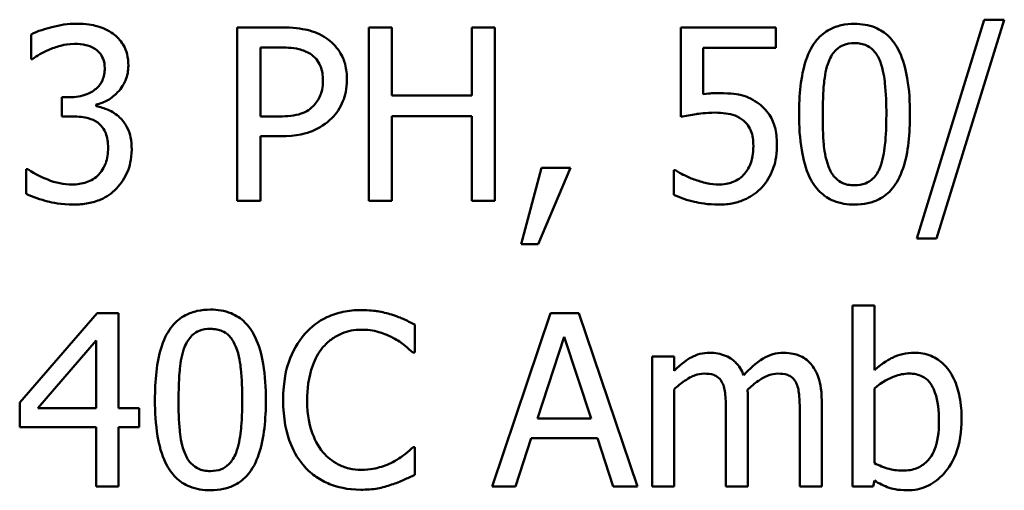
# Model space of a CAD drawing. Units: inches. Extents: x 1.7 to 75.3, y 0.9 to 58.6.
# Drawn here: x 54.4 to 56.2, y 13.3 to 14.1 of the extents above; entities that cross this region are included whole.
import ezdxf

# ---------------------------------------------------------------- set-up
doc = ezdxf.new("R2010")
doc.units = ezdxf.units.IN
doc.header["$LTSCALE"] = 3.5
doc.header["$MEASUREMENT"] = 0
doc.layers.add('Visible (ANSI)', color=7, linetype='Continuous', lineweight=50)

msp = doc.modelspace()

# ---------------------------------------------------------------- linework, layer by layer
at = {"layer": 'Visible (ANSI)'}
for p, q in [((56.1376, 14.1078), (56.0148, 13.7103)), ((56.0506, 13.7103), (56.1739, 14.1078)), ((56.1739, 14.1078), (56.1376, 14.1078)), ((54.8603, 14.0937), (54.7811, 14.0937)), ((54.7811, 14.0937), (54.7811, 13.7787)), ((55.0619, 14.0937), (55.0201, 14.0937)), ((55.0201, 14.0937), (55.0201, 13.7787)), ((55.0619, 13.9702), (55.0619, 14.0937)), ((55.2488, 14.0937), (55.2069, 14.0937)), ((55.2069, 14.0937), (55.2069, 13.9702)), ((55.2488, 13.7787), (55.2488, 14.0937)), ((55.7593, 14.0937), (55.5865, 14.0937)), ((55.5865, 14.0937), (55.5865, 13.9314)), ((55.7593, 14.0567), (55.7593, 14.0937)), ((54.4067, 14.081), (54.4067, 14.0363)), ((54.823, 13.9319), (54.823, 14.0575)), ((54.823, 14.0575), (54.8577, 14.0575)), ((55.6271, 13.9727), (55.6271, 14.0567)), ((55.6271, 14.0567), (55.7593, 14.0567)), ((54.4067, 14.0363), (54.4092, 14.0363)), ((54.4764, 13.9671), (54.4623, 13.9671)), ((54.4623, 13.9671), (54.4623, 13.9321)), ((55.2069, 13.9702), (55.0619, 13.9702)), ((54.5251, 13.9508), (54.5251, 13.9538)), ((54.4623, 13.9321), (54.4802, 13.9321)), ((54.8516, 13.9319), (54.823, 13.9319)), ((55.0619, 13.7787), (55.0619, 13.9329)), ((55.0619, 13.9329), (55.2069, 13.9329)), ((55.2069, 13.9329), (55.2069, 13.7787)), ((54.823, 13.7787), (54.823, 13.8961)), ((54.823, 13.8961), (54.8585, 13.8961)), ((55.3335, 13.839), (55.2963, 13.7004)), ((55.3272, 13.7004), (55.3864, 13.839)), ((55.3864, 13.839), (55.3335, 13.839)), ((54.398, 13.8362), (54.398, 13.7915)), ((54.401, 13.8362), (54.398, 13.8362)), ((55.5766, 13.8346), (55.5735, 13.8346)), ((55.5735, 13.8346), (55.5735, 13.79)), ((54.7811, 13.7787), (54.823, 13.7787)), ((55.0201, 13.7787), (55.0619, 13.7787)), ((55.2069, 13.7787), (55.2488, 13.7787)), ((55.2963, 13.7004), (55.3272, 13.7004)), ((56.0148, 13.7103), (56.0506, 13.7103)), ((55.938, 13.5891), (55.8982, 13.5891)), ((55.8982, 13.5891), (55.8982, 13.2601)), ((55.938, 13.4717), (55.938, 13.5891)), ((54.5269, 13.5751), (54.386, 13.4127)), ((54.5657, 13.5751), (54.5269, 13.5751)), ((54.5657, 13.4023), (54.5657, 13.5751)), ((55.3499, 13.5751), (55.2437, 13.2601)), ((55.4014, 13.5751), (55.3499, 13.5751)), ((55.5076, 13.2601), (55.4014, 13.5751)), ((55.1033, 13.5036), (55.1033, 13.5542)), ((54.4192, 13.4023), (54.5251, 13.5253)), ((54.5251, 13.5253), (54.5251, 13.4023)), ((55.3261, 13.3839), (55.3746, 13.5322)), ((55.3746, 13.5322), (55.4234, 13.3839)), ((55.1, 13.5036), (55.1033, 13.5036)), ((55.5743, 13.4965), (55.5344, 13.4965)), ((55.5344, 13.4965), (55.5344, 13.2601)), ((55.5743, 13.4704), (55.5743, 13.4965)), ((55.5743, 13.2601), (55.5743, 13.4367)), ((55.938, 13.3027), (55.938, 13.4383)), ((54.386, 13.4127), (54.386, 13.3683)), ((55.7083, 13.2601), (55.7083, 13.4158)), ((55.8423, 13.2601), (55.8423, 13.4158)), ((54.5251, 13.4023), (54.4192, 13.4023)), ((54.6032, 13.4023), (54.5657, 13.4023)), ((54.6032, 13.3683), (54.6032, 13.4023)), ((55.6684, 13.3969), (55.6684, 13.2601)), ((55.8025, 13.3969), (55.8025, 13.2601)), ((55.4234, 13.3839), (55.3261, 13.3839)), ((54.386, 13.3683), (54.5251, 13.3683)), ((54.5251, 13.3683), (54.5251, 13.2601)), ((54.5657, 13.2601), (54.5657, 13.3683)), ((54.5657, 13.3683), (54.6032, 13.3683)), ((55.2861, 13.2601), (55.3146, 13.3482)), ((55.3146, 13.3482), (55.4349, 13.3482)), ((55.4349, 13.3482), (55.4635, 13.2601)), ((55.1033, 13.3316), (55.1002, 13.3316)), ((55.1033, 13.2815), (55.1033, 13.3316)), ((55.9355, 13.2601), (55.938, 13.2711)), ((54.5251, 13.2601), (54.5657, 13.2601)), ((55.2437, 13.2601), (55.2861, 13.2601)), ((55.4635, 13.2601), (55.5076, 13.2601)), ((55.5344, 13.2601), (55.5743, 13.2601)), ((55.6684, 13.2601), (55.7083, 13.2601)), ((55.8025, 13.2601), (55.8423, 13.2601)), ((55.8982, 13.2601), (55.9355, 13.2601))]:
    msp.add_line(p, q, dxfattribs=at)
for points, knots in [([(54.4889, 14.1004), (54.4738, 14.1004), (54.4587, 14.0981), (54.4336, 14.0917), (54.4186, 14.0873), (54.4067, 14.081)], [-0.04702486, -0.04702486, -0.04702486, -0.04702486, -0.01959061, -0.01959061, 0, 0, 0, 0]), ([(54.5552, 14.0825), (54.5464, 14.0887), (54.5367, 14.0932), (54.519, 14.098), (54.5071, 14.1004), (54.4889, 14.1004)], [-0.0644837, -0.0644837, -0.0644837, -0.0644837, -0.02654345, -0.02654345, 0, 0, 0, 0]), ([(54.9427, 14.0741), (54.9322, 14.0814), (54.9205, 14.0862), (54.8977, 14.0915), (54.8828, 14.0937), (54.8603, 14.0937)], [-0.07208683, -0.07208683, -0.07208683, -0.07208683, -0.0326313, -0.0326313, 0, 0, 0, 0]), ([(55.902, 14.1001), (55.8939, 14.1001), (55.8857, 14.0994), (55.8705, 14.096), (55.8636, 14.0936), (55.8477, 14.0853), (55.8398, 14.0788), (55.8254, 14.0615), (55.8188, 14.0497), (55.8042, 14.0054), (55.8012, 13.9703), (55.8012, 13.936)], [-0.1376319, -0.1376319, -0.1376319, -0.1376319, -0.1188573, -0.1188573, -0.1017076, -0.1017076, -0.0775583, -0.0775583, -0.0498614, -0.0498614, 0, 0, 0, 0]), ([(56.0026, 13.9362), (56.0026, 13.9577), (56.0013, 13.9802), (55.9949, 14.0179), (55.9904, 14.035), (55.9773, 14.0621), (55.9709, 14.0706), (55.9573, 14.0841), (55.9489, 14.0896), (55.9275, 14.0983), (55.9148, 14.1001), (55.902, 14.1001)], [-0.08352217, -0.08352217, -0.08352217, -0.08352217, -0.06265553, -0.06265553, -0.04638516, -0.04638516, -0.03340796, -0.03340796, -0.01851759, -0.01851759, 0, 0, 0, 0]), ([(54.5833, 14.0243), (54.5833, 14.0314), (54.5826, 14.0386), (54.5796, 14.0503), (54.5774, 14.0565), (54.5686, 14.0709), (54.5625, 14.0772), (54.5552, 14.0825)], [-0.04046593, -0.04046593, -0.04046593, -0.04046593, -0.02437599, -0.02437599, -0.01304227, -0.01304227, 0, 0, 0, 0]), ([(54.9802, 13.9988), (54.9802, 14.0082), (54.9793, 14.0178), (54.9751, 14.0332), (54.9723, 14.0411), (54.9603, 14.0595), (54.9523, 14.0676), (54.9427, 14.0741)], [-0.0545005, -0.0545005, -0.0545005, -0.0545005, -0.03197367, -0.03197367, -0.01676337, -0.01676337, 0, 0, 0, 0]), ([(54.4092, 14.0363), (54.4135, 14.0393), (54.4181, 14.0422), (54.4246, 14.0462), (54.4302, 14.0496), (54.4404, 14.0539)], [-0.05135056, -0.05135056, -0.05135056, -0.05135056, -0.01594975, -0.01594975, 0, 0, 0, 0]), ([(54.4404, 14.0539), (54.4476, 14.0568), (54.4551, 14.0592), (54.4662, 14.0619), (54.4745, 14.0639), (54.4855, 14.0639)], [-0.05046349, -0.05046349, -0.05046349, -0.05046349, -0.01598657, -0.01598657, 0, 0, 0, 0]), ([(54.4855, 14.0639), (54.4925, 14.0639), (54.4994, 14.0632), (54.5094, 14.061), (54.5163, 14.0592), (54.5238, 14.0542)], [-0.04096242, -0.04096242, -0.04096242, -0.04096242, -0.01311778, -0.01311778, 0, 0, 0, 0]), ([(54.5238, 14.0542), (54.5268, 14.0521), (54.5294, 14.0496), (54.5334, 14.0446), (54.5357, 14.0413), (54.5396, 14.0316), (54.5404, 14.0258), (54.5404, 14.02)], [-0.02387944, -0.02387944, -0.02387944, -0.02387944, -0.01512975, -0.01512975, -0.00842731, -0.00842731, 0, 0, 0, 0]), ([(54.8577, 14.0575), (54.8667, 14.0575), (54.8812, 14.0571), (54.9005, 14.0525), (54.9075, 14.0497), (54.9139, 14.0455)], [-0.02877293, -0.02877293, -0.02877293, -0.02877293, -0.01106528, -0.01106528, 0, 0, 0, 0]), ([(55.855, 14.032), (55.8567, 14.036), (55.8586, 14.04), (55.8631, 14.047), (55.8655, 14.0501), (55.8731, 14.0575), (55.8779, 14.0601), (55.8882, 14.0642), (55.8951, 14.0651), (55.902, 14.0651)], [-0.02368436, -0.02368436, -0.02368436, -0.02368436, -0.01969331, -0.01969331, -0.01610064, -0.01610064, -0.01000636, -0.01000636, 0, 0, 0, 0]), ([(55.902, 14.0651), (55.9059, 14.0651), (55.9098, 14.0648), (55.917, 14.0635), (55.9203, 14.0625), (55.9265, 14.0597), (55.9314, 14.0571), (55.9416, 14.0462), (55.9454, 14.0395), (55.9482, 14.0325)], [-0.04597855, -0.04597855, -0.04597855, -0.04597855, -0.03322558, -0.03322558, -0.02172603, -0.02172603, -0.0110116, -0.0110116, 0, 0, 0, 0]), ([(54.9139, 14.0455), (54.9179, 14.0428), (54.9216, 14.0396), (54.9278, 14.0321), (54.9302, 14.028), (54.9354, 14.0153), (54.9366, 14.0063), (54.9366, 13.9975)], [-0.02700859, -0.02700859, -0.02700859, -0.02700859, -0.01988595, -0.01988595, -0.01285495, -0.01285495, 0, 0, 0, 0]), ([(54.5404, 14.02), (54.5404, 14.016), (54.5401, 14.012), (54.5387, 14.0046), (54.5377, 14.0011), (54.5339, 13.9926), (54.5307, 13.988), (54.5218, 13.9795), (54.5154, 13.9755), (54.4981, 13.9686), (54.4872, 13.9671), (54.4764, 13.9671)], [-0.05008751, -0.05008751, -0.05008751, -0.05008751, -0.04324221, -0.04324221, -0.03696327, -0.03696327, -0.02710892, -0.02710892, -0.01568334, -0.01568334, 0, 0, 0, 0]), ([(54.5251, 13.9538), (54.5325, 13.9554), (54.5394, 13.958), (54.5526, 13.9655), (54.5585, 13.9703), (54.5714, 13.984), (54.5756, 13.9915), (54.5817, 14.0061), (54.5833, 14.0151), (54.5833, 14.0243)], [-0.03618618, -0.03618618, -0.03618618, -0.03618618, -0.02966345, -0.02966345, -0.02300232, -0.02300232, -0.01338558, -0.01338558, 0, 0, 0, 0]), ([(55.8441, 13.936), (55.8441, 13.9671), (55.8458, 13.9856), (55.8478, 14.0055), (55.8502, 14.0198), (55.855, 14.032)], [-0.0291213, -0.0291213, -0.0291213, -0.0291213, -0.01900329, -0.01900329, 0, 0, 0, 0]), ([(55.9482, 14.0325), (55.9543, 14.0172), (55.9563, 14.0004), (55.9591, 13.9743), (55.9597, 13.9545), (55.9597, 13.9362)], [-0.03797682, -0.03797682, -0.03797682, -0.03797682, -0.02649249, -0.02649249, 0, 0, 0, 0]), ([(54.9366, 13.9975), (54.9366, 13.9845), (54.9343, 13.9759), (54.9288, 13.9627), (54.9243, 13.9563), (54.9187, 13.9508)], [-0.02081921, -0.02081921, -0.02081921, -0.02081921, -0.01139518, -0.01139518, 0, 0, 0, 0]), ([(54.9527, 13.9288), (54.9571, 13.9331), (54.9609, 13.9379), (54.9677, 13.9483), (54.9706, 13.954), (54.9767, 13.9693), (54.9802, 13.9822), (54.9802, 13.9988)], [-0.0539347, -0.0539347, -0.0539347, -0.0539347, -0.03927524, -0.03927524, -0.02402074, -0.02402074, 0, 0, 0, 0]), ([(55.6557, 13.9745), (55.6512, 13.9745), (55.6466, 13.9744), (55.64, 13.974), (55.6346, 13.9737), (55.6271, 13.9727)], [-0.0334716, -0.0334716, -0.0334716, -0.0334716, -0.01093271, -0.01093271, 0, 0, 0, 0]), ([(55.7287, 13.9549), (55.7238, 13.9586), (55.7186, 13.9619), (55.7078, 13.9672), (55.7023, 13.9692), (55.6912, 13.9719), (55.6788, 13.9745), (55.6557, 13.9745)], [-0.1049221, -0.1049221, -0.1049221, -0.1049221, -0.0682362, -0.0682362, -0.0335907, -0.0335907, 0, 0, 0, 0]), ([(54.5675, 13.9304), (54.5613, 13.9362), (54.5543, 13.9409), (54.5395, 13.9469), (54.5324, 13.9493), (54.5251, 13.9508)], [-0.0231649, -0.0231649, -0.0231649, -0.0231649, -0.01080067, -0.01080067, 0, 0, 0, 0]), ([(54.9187, 13.9508), (54.9153, 13.9472), (54.9114, 13.9442), (54.9012, 13.9383), (54.8957, 13.9367), (54.8808, 13.9328), (54.8659, 13.9319), (54.8516, 13.9319)], [-0.02956502, -0.02956502, -0.02956502, -0.02956502, -0.0258884, -0.0258884, -0.02082341, -0.02082341, 0, 0, 0, 0]), ([(55.7611, 13.8788), (55.7611, 13.8888), (55.7603, 13.8992), (55.7566, 13.916), (55.754, 13.9236), (55.744, 13.9408), (55.7371, 13.9485), (55.7287, 13.9549)], [-0.04802181, -0.04802181, -0.04802181, -0.04802181, -0.02898398, -0.02898398, -0.01527731, -0.01527731, 0, 0, 0, 0]), ([(54.4802, 13.9321), (54.4935, 13.9321), (54.5038, 13.9306), (54.5166, 13.9272), (54.5224, 13.9247), (54.5277, 13.9209)], [-0.01917008, -0.01917008, -0.01917008, -0.01917008, -0.00935065, -0.00935065, 0, 0, 0, 0]), ([(54.5894, 13.8722), (54.5894, 13.8796), (54.5888, 13.8873), (54.5863, 13.8988), (54.5846, 13.905), (54.5774, 13.9191), (54.573, 13.9253), (54.5675, 13.9304)], [-0.04425389, -0.04425389, -0.04425389, -0.04425389, -0.02310013, -0.02310013, -0.01091856, -0.01091856, 0, 0, 0, 0]), ([(54.8585, 13.8961), (54.8904, 13.8961), (54.9077, 13.9017), (54.9306, 13.911), (54.9424, 13.9187), (54.9527, 13.9288)], [-0.03588914, -0.03588914, -0.03588914, -0.03588914, -0.0208948, -0.0208948, 0, 0, 0, 0]), ([(55.5865, 13.9314), (55.595, 13.9333), (55.6057, 13.935), (55.6188, 13.9371), (55.6316, 13.939), (55.6488, 13.939)], [-0.0715113, -0.0715113, -0.0715113, -0.0715113, -0.0249353, -0.0249353, 0, 0, 0, 0]), ([(55.6488, 13.939), (55.6616, 13.939), (55.6747, 13.9374), (55.6906, 13.9315), (55.6958, 13.9285), (55.7004, 13.9245)], [-0.02461943, -0.02461943, -0.02461943, -0.02461943, -0.00883879, -0.00883879, 0, 0, 0, 0]), ([(55.8012, 13.936), (55.8012, 13.9145), (55.8024, 13.8918), (55.8088, 13.8542), (55.8132, 13.8371), (55.8259, 13.8106), (55.8322, 13.8021), (55.8463, 13.7881), (55.8547, 13.7826), (55.8762, 13.774), (55.8891, 13.7721), (55.902, 13.7721)], [-0.08908349, -0.08908349, -0.08908349, -0.08908349, -0.06562223, -0.06562223, -0.04744299, -0.04744299, -0.03364956, -0.03364956, -0.01872927, -0.01872927, 0, 0, 0, 0]), ([(55.8548, 13.841), (55.8485, 13.8576), (55.8468, 13.8736), (55.8445, 13.8981), (55.8441, 13.9184), (55.8441, 13.936)], [-0.03559391, -0.03559391, -0.03559391, -0.03559391, -0.02544669, -0.02544669, 0, 0, 0, 0]), ([(55.902, 13.7721), (55.91, 13.7721), (55.9181, 13.7728), (55.9331, 13.7761), (55.94, 13.7785), (55.9557, 13.7867), (55.9637, 13.7932), (55.9781, 13.8105), (55.9848, 13.8225), (55.9996, 13.8668), (56.0026, 13.9018), (56.0026, 13.9362)], [-0.13673, -0.13673, -0.13673, -0.13673, -0.1183691, -0.1183691, -0.1015612, -0.1015612, -0.0776002, -0.0776002, -0.0499091, -0.0499091, 0, 0, 0, 0]), ([(55.9597, 13.9362), (55.9597, 13.9062), (55.9581, 13.8887), (55.9558, 13.8669), (55.9533, 13.8524), (55.9485, 13.8402)], [-0.03202065, -0.03202065, -0.03202065, -0.03202065, -0.01898316, -0.01898316, 0, 0, 0, 0]), ([(54.5277, 13.9209), (54.5308, 13.9186), (54.5336, 13.9159), (54.5391, 13.9088), (54.5411, 13.9047), (54.5454, 13.8941), (54.5465, 13.8847), (54.5465, 13.8752)], [-0.02197088, -0.02197088, -0.02197088, -0.02197088, -0.01843227, -0.01843227, -0.01382824, -0.01382824, 0, 0, 0, 0]), ([(55.7004, 13.9245), (55.7033, 13.9221), (55.7059, 13.9193), (55.7112, 13.9121), (55.7129, 13.9083), (55.7171, 13.8982), (55.7182, 13.8887), (55.7182, 13.879)], [-0.02072182, -0.02072182, -0.02072182, -0.02072182, -0.01784037, -0.01784037, -0.01396725, -0.01396725, 0, 0, 0, 0]), ([(54.5465, 13.8752), (54.5465, 13.8652), (54.5454, 13.8552), (54.5407, 13.8433), (54.5373, 13.8353), (54.5292, 13.8262)], [-0.05913064, -0.05913064, -0.05913064, -0.05913064, -0.01768161, -0.01768161, 0, 0, 0, 0]), ([(55.7182, 13.879), (55.7182, 13.8637), (55.7157, 13.8543), (55.7113, 13.8413), (55.7075, 13.8341), (55.7021, 13.8277)], [-0.01997138, -0.01997138, -0.01997138, -0.01997138, -0.01203406, -0.01203406, 0, 0, 0, 0]), ([(55.7333, 13.803), (55.7424, 13.8128), (55.7491, 13.8241), (55.757, 13.8451), (55.7611, 13.859), (55.7611, 13.8788)], [-0.07142407, -0.07142407, -0.07142407, -0.07142407, -0.02866449, -0.02866449, 0, 0, 0, 0]), ([(54.5616, 13.8012), (54.5705, 13.8104), (54.5773, 13.8211), (54.5851, 13.8403), (54.5894, 13.8534), (54.5894, 13.8722)], [-0.07136562, -0.07136562, -0.07136562, -0.07136562, -0.02728465, -0.02728465, 0, 0, 0, 0]), ([(55.902, 13.8071), (55.898, 13.8071), (55.8939, 13.8074), (55.8863, 13.8089), (55.8828, 13.8099), (55.8769, 13.8127), (55.8718, 13.8154), (55.8613, 13.8269), (55.8575, 13.8338), (55.8548, 13.841)], [-0.05340795, -0.05340795, -0.05340795, -0.05340795, -0.03721301, -0.03721301, -0.02266677, -0.02266677, -0.01123108, -0.01123108, 0, 0, 0, 0]), ([(55.9485, 13.8402), (55.9469, 13.8362), (55.945, 13.8322), (55.9407, 13.8252), (55.9382, 13.8221), (55.9308, 13.8148), (55.926, 13.8122), (55.9157, 13.808), (55.9088, 13.8071), (55.902, 13.8071)], [-0.02400161, -0.02400161, -0.02400161, -0.02400161, -0.01987317, -0.01987317, -0.01615143, -0.01615143, -0.00990778, -0.00990778, 0, 0, 0, 0]), ([(54.4815, 13.8086), (54.466, 13.8086), (54.4511, 13.8118), (54.4303, 13.8201), (54.4139, 13.8268), (54.401, 13.8362)], [-0.07385058, -0.07385058, -0.07385058, -0.07385058, -0.02305973, -0.02305973, 0, 0, 0, 0]), ([(54.5292, 13.8262), (54.5263, 13.8231), (54.523, 13.8204), (54.5157, 13.8158), (54.5117, 13.814), (54.4991, 13.81), (54.4902, 13.8086), (54.4815, 13.8086)], [-0.02533145, -0.02533145, -0.02533145, -0.02533145, -0.01913595, -0.01913595, -0.01275112, -0.01275112, 0, 0, 0, 0]), ([(55.6105, 13.8178), (55.6037, 13.8203), (55.5969, 13.8232), (55.588, 13.8277), (55.5813, 13.8311), (55.5766, 13.8346)], [-0.03074173, -0.03074173, -0.03074173, -0.03074173, -0.00860347, -0.00860347, 0, 0, 0, 0]), ([(55.7021, 13.8277), (55.6993, 13.8245), (55.6962, 13.8216), (55.6892, 13.8167), (55.6854, 13.8147), (55.6773, 13.8116), (55.6687, 13.8086), (55.6567, 13.8086)], [-0.05053531, -0.05053531, -0.05053531, -0.05053531, -0.03384757, -0.03384757, -0.01738384, -0.01738384, 0, 0, 0, 0]), ([(55.6567, 13.8086), (55.6489, 13.8086), (55.6409, 13.8092), (55.6256, 13.8128), (55.618, 13.8152), (55.6105, 13.8178)], [-0.02281887, -0.02281887, -0.02281887, -0.02281887, -0.01152766, -0.01152766, 0, 0, 0, 0]), ([(55.6559, 13.7721), (55.6648, 13.7721), (55.6737, 13.7729), (55.6881, 13.776), (55.6963, 13.7783), (55.7161, 13.7879), (55.7254, 13.7945), (55.7333, 13.803)], [-0.05514245, -0.05514245, -0.05514245, -0.05514245, -0.0320118, -0.0320118, -0.01677569, -0.01677569, 0, 0, 0, 0]), ([(54.398, 13.7915), (54.4101, 13.7855), (54.424, 13.7811), (54.4446, 13.776), (54.4615, 13.7721), (54.484, 13.7721)], [-0.08891226, -0.08891226, -0.08891226, -0.08891226, -0.03265391, -0.03265391, 0, 0, 0, 0]), ([(54.484, 13.7721), (54.4928, 13.7721), (54.5017, 13.7728), (54.5183, 13.776), (54.526, 13.7783), (54.5441, 13.7863), (54.5535, 13.7928), (54.5616, 13.8012)], [-0.04138685, -0.04138685, -0.04138685, -0.04138685, -0.02863754, -0.02863754, -0.01693578, -0.01693578, 0, 0, 0, 0]), ([(55.5735, 13.79), (55.5854, 13.7841), (55.5986, 13.78), (55.6197, 13.7752), (55.6354, 13.7721), (55.6559, 13.7721)], [-0.07697187, -0.07697187, -0.07697187, -0.07697187, -0.02982845, -0.02982845, 0, 0, 0, 0]), ([(54.7324, 13.5815), (54.7243, 13.5815), (54.7161, 13.5807), (54.7009, 13.5774), (54.6939, 13.5749), (54.6781, 13.5667), (54.6701, 13.5601), (54.6558, 13.5429), (54.6492, 13.531), (54.6345, 13.4868), (54.6316, 13.4517), (54.6316, 13.4173)], [-0.1376319, -0.1376319, -0.1376319, -0.1376319, -0.1188573, -0.1188573, -0.1017076, -0.1017076, -0.0775583, -0.0775583, -0.0498614, -0.0498614, 0, 0, 0, 0]), ([(54.833, 13.4176), (54.833, 13.439), (54.8317, 13.4616), (54.8253, 13.4993), (54.8208, 13.5163), (54.8077, 13.5435), (54.8013, 13.552), (54.7876, 13.5655), (54.7792, 13.571), (54.7579, 13.5796), (54.7451, 13.5815), (54.7324, 13.5815)], [-0.08352217, -0.08352217, -0.08352217, -0.08352217, -0.06265553, -0.06265553, -0.04638516, -0.04638516, -0.03340796, -0.03340796, -0.01851759, -0.01851759, 0, 0, 0, 0]), ([(55.006, 13.5807), (54.9949, 13.5807), (54.9839, 13.5797), (54.9628, 13.5752), (54.953, 13.572), (54.9283, 13.5601), (54.915, 13.55), (54.9037, 13.5373)], [-0.05600159, -0.05600159, -0.05600159, -0.05600159, -0.03985515, -0.03985515, -0.02469419, -0.02469419, 0, 0, 0, 0]), ([(55.0614, 13.5725), (55.0531, 13.5751), (55.0444, 13.577), (55.0314, 13.5791), (55.0211, 13.5807), (55.006, 13.5807)], [-0.06488592, -0.06488592, -0.06488592, -0.06488592, -0.02193147, -0.02193147, 0, 0, 0, 0]), ([(55.1033, 13.5542), (55.0964, 13.5579), (55.0894, 13.5613), (55.0786, 13.5661), (55.071, 13.5694), (55.0614, 13.5725)], [-0.04307248, -0.04307248, -0.04307248, -0.04307248, -0.0145701, -0.0145701, 0, 0, 0, 0]), ([(54.6854, 13.5133), (54.687, 13.5174), (54.689, 13.5213), (54.6935, 13.5284), (54.6959, 13.5315), (54.7035, 13.5389), (54.7082, 13.5414), (54.7185, 13.5455), (54.7255, 13.5465), (54.7324, 13.5465)], [-0.02368436, -0.02368436, -0.02368436, -0.02368436, -0.01969331, -0.01969331, -0.01610064, -0.01610064, -0.01000636, -0.01000636, 0, 0, 0, 0]), ([(54.7324, 13.5465), (54.7362, 13.5465), (54.7401, 13.5462), (54.7474, 13.5448), (54.7507, 13.5438), (54.7569, 13.5411), (54.7617, 13.5385), (54.772, 13.5276), (54.7758, 13.5209), (54.7786, 13.5138)], [-0.04597855, -0.04597855, -0.04597855, -0.04597855, -0.03322558, -0.03322558, -0.02172603, -0.02172603, -0.0110116, -0.0110116, 0, 0, 0, 0]), ([(54.9037, 13.5373), (54.8905, 13.5223), (54.8809, 13.5051), (54.8705, 13.4748), (54.8644, 13.453), (54.8644, 13.4173)], [-0.1374565, -0.1374565, -0.1374565, -0.1374565, -0.0518259, -0.0518259, 0, 0, 0, 0]), ([(54.9361, 13.5125), (54.9409, 13.5181), (54.9462, 13.5231), (54.9578, 13.5317), (54.9641, 13.5353), (54.9819, 13.5427), (54.9936, 13.545), (55.0058, 13.545)], [-0.03856829, -0.03856829, -0.03856829, -0.03856829, -0.02801144, -0.02801144, -0.0176707, -0.0176707, 0, 0, 0, 0]), ([(55.0058, 13.545), (55.0167, 13.545), (55.0279, 13.5439), (55.0434, 13.5393), (55.0532, 13.5361), (55.0645, 13.5299)], [-0.05721022, -0.05721022, -0.05721022, -0.05721022, -0.01864803, -0.01864803, 0, 0, 0, 0]), ([(55.0645, 13.5299), (55.0718, 13.5259), (55.0792, 13.5212), (55.0905, 13.5119), (55.0953, 13.5078), (55.1, 13.5036)], [-0.02124356, -0.02124356, -0.02124356, -0.02124356, -0.00910897, -0.00910897, 0, 0, 0, 0]), ([(54.6744, 13.4173), (54.6744, 13.4485), (54.6762, 13.467), (54.6781, 13.4869), (54.6806, 13.5011), (54.6854, 13.5133)], [-0.0291213, -0.0291213, -0.0291213, -0.0291213, -0.01900329, -0.01900329, 0, 0, 0, 0]), ([(54.7786, 13.5138), (54.7846, 13.4986), (54.7867, 13.4818), (54.7895, 13.4557), (54.7901, 13.4358), (54.7901, 13.4176)], [-0.03797682, -0.03797682, -0.03797682, -0.03797682, -0.02649249, -0.02649249, 0, 0, 0, 0]), ([(54.908, 13.4173), (54.908, 13.4361), (54.9101, 13.4584), (54.9224, 13.4919), (54.9282, 13.503), (54.9361, 13.5125)], [-0.05178779, -0.05178779, -0.05178779, -0.05178779, -0.0180011, -0.0180011, 0, 0, 0, 0]), ([(55.6388, 13.5031), (55.6329, 13.5031), (55.627, 13.5024), (55.6156, 13.4995), (55.6102, 13.4974), (55.5987, 13.491), (55.5881, 13.4843), (55.5743, 13.4704)], [-0.07409439, -0.07409439, -0.07409439, -0.07409439, -0.05104417, -0.05104417, -0.02851264, -0.02851264, 0, 0, 0, 0]), ([(55.7006, 13.4623), (55.6988, 13.4668), (55.6967, 13.4712), (55.6918, 13.4791), (55.6891, 13.4826), (55.6836, 13.4881), (55.6778, 13.4935), (55.6584, 13.5015), (55.6487, 13.5031), (55.6388, 13.5031)], [-0.07492957, -0.07492957, -0.07492957, -0.07492957, -0.05160512, -0.05160512, -0.03036591, -0.03036591, -0.01438378, -0.01438378, 0, 0, 0, 0]), ([(55.7729, 13.5031), (55.7663, 13.5031), (55.7599, 13.5023), (55.7474, 13.4988), (55.7414, 13.4961), (55.7225, 13.4847), (55.711, 13.4738), (55.7006, 13.4623)], [-0.04148406, -0.04148406, -0.04148406, -0.04148406, -0.03202305, -0.03202305, -0.02254499, -0.02254499, 0, 0, 0, 0]), ([(55.8224, 13.4829), (55.8194, 13.4864), (55.8161, 13.4895), (55.8087, 13.4947), (55.8048, 13.4968), (55.7958, 13.5002), (55.7868, 13.5031), (55.7729, 13.5031)], [-0.05554238, -0.05554238, -0.05554238, -0.05554238, -0.03768288, -0.03768288, -0.02029359, -0.02029359, 0, 0, 0, 0]), ([(56.0103, 13.5031), (56.0032, 13.5031), (55.9961, 13.5024), (55.9827, 13.4994), (55.9765, 13.4972), (55.9667, 13.4922), (55.9534, 13.4856), (55.938, 13.4717)], [-0.1245076, -0.1245076, -0.1245076, -0.1245076, -0.075881, -0.075881, -0.0301028, -0.0301028, 0, 0, 0, 0]), ([(56.0963, 13.3821), (56.0963, 13.3957), (56.0953, 13.4095), (56.0906, 13.4343), (56.0872, 13.4455), (56.0765, 13.4677), (56.0699, 13.4763), (56.0571, 13.4888), (56.0496, 13.4939), (56.0312, 13.5014), (56.0208, 13.5031), (56.0103, 13.5031)], [-0.06549227, -0.06549227, -0.06549227, -0.06549227, -0.05244254, -0.05244254, -0.04128326, -0.04128326, -0.02877288, -0.02877288, -0.01537274, -0.01537274, 0, 0, 0, 0]), ([(55.8423, 13.4158), (55.8423, 13.4389), (55.8387, 13.4523), (55.8321, 13.4693), (55.8279, 13.4766), (55.8224, 13.4829)], [-0.02643635, -0.02643635, -0.02643635, -0.02643635, -0.0122152, -0.0122152, 0, 0, 0, 0]), ([(55.5743, 13.4367), (55.5801, 13.4423), (55.5864, 13.4474), (55.6033, 13.4588), (55.6102, 13.4615), (55.6176, 13.4642), (55.623, 13.4653), (55.6286, 13.4653)], [-0.01340129, -0.01340129, -0.01340129, -0.01340129, -0.01131766, -0.01131766, -0.00811464, -0.00811464, 0, 0, 0, 0]), ([(55.6286, 13.4653), (55.6349, 13.4653), (55.6411, 13.4647), (55.6484, 13.4621), (55.6518, 13.4606), (55.658, 13.4551), (55.6602, 13.4521), (55.6618, 13.4487)], [-0.02842389, -0.02842389, -0.02842389, -0.02842389, -0.01198316, -0.01198316, -0.00544973, -0.00544973, 0, 0, 0, 0]), ([(55.7075, 13.436), (55.7136, 13.4419), (55.7203, 13.4476), (55.7322, 13.4556), (55.7389, 13.4596), (55.7516, 13.4642), (55.7571, 13.4653), (55.7626, 13.4653)], [-0.03637493, -0.03637493, -0.03637493, -0.03637493, -0.01960266, -0.01960266, -0.0080576, -0.0080576, 0, 0, 0, 0]), ([(55.7626, 13.4653), (55.7689, 13.4653), (55.7751, 13.4647), (55.7824, 13.4621), (55.7859, 13.4606), (55.792, 13.4551), (55.7942, 13.4521), (55.7958, 13.4487)], [-0.02842389, -0.02842389, -0.02842389, -0.02842389, -0.01198316, -0.01198316, -0.00544973, -0.00544973, 0, 0, 0, 0]), ([(55.938, 13.4383), (55.9522, 13.4506), (55.9662, 13.4572), (55.9827, 13.4635), (55.9916, 13.4653), (56.0008, 13.4653)], [-0.02565023, -0.02565023, -0.02565023, -0.02565023, -0.01330948, -0.01330948, 0, 0, 0, 0]), ([(56.0008, 13.4653), (56.0052, 13.4653), (56.0095, 13.4649), (56.0176, 13.4632), (56.0214, 13.4619), (56.0298, 13.4576), (56.034, 13.4543), (56.0398, 13.4474), (56.0442, 13.4415), (56.0534, 13.4157), (56.0552, 13.3973), (56.0552, 13.379)], [-0.116729, -0.116729, -0.116729, -0.116729, -0.0941295, -0.0941295, -0.0735987, -0.0735987, -0.0450777, -0.0450777, -0.0265091, -0.0265091, 0, 0, 0, 0]), ([(55.6618, 13.4487), (55.6647, 13.4433), (55.6664, 13.4358), (55.6681, 13.4171), (55.6684, 13.407), (55.6684, 13.3969)], [-0.02728791, -0.02728791, -0.02728791, -0.02728791, -0.01464787, -0.01464787, 0, 0, 0, 0]), ([(55.7958, 13.4487), (55.7987, 13.4433), (55.8004, 13.4358), (55.8021, 13.4171), (55.8025, 13.407), (55.8025, 13.3969)], [-0.02728791, -0.02728791, -0.02728791, -0.02728791, -0.01464787, -0.01464787, 0, 0, 0, 0]), ([(55.7083, 13.4158), (55.7083, 13.4196), (55.7082, 13.4236), (55.708, 13.4286), (55.7078, 13.4323), (55.7075, 13.436)], [-0.02216634, -0.02216634, -0.02216634, -0.02216634, -0.0052622, -0.0052622, 0, 0, 0, 0]), ([(54.6316, 13.4173), (54.6316, 13.3958), (54.6328, 13.3732), (54.6392, 13.3355), (54.6436, 13.3185), (54.6563, 13.292), (54.6626, 13.2834), (54.6766, 13.2695), (54.6851, 13.264), (54.7066, 13.2553), (54.7195, 13.2535), (54.7324, 13.2535)], [-0.08908349, -0.08908349, -0.08908349, -0.08908349, -0.06562223, -0.06562223, -0.04744299, -0.04744299, -0.03364956, -0.03364956, -0.01872927, -0.01872927, 0, 0, 0, 0]), ([(54.6852, 13.3224), (54.6788, 13.339), (54.6771, 13.3549), (54.6749, 13.3795), (54.6744, 13.3998), (54.6744, 13.4173)], [-0.03559391, -0.03559391, -0.03559391, -0.03559391, -0.02544669, -0.02544669, 0, 0, 0, 0]), ([(54.7324, 13.2535), (54.7404, 13.2535), (54.7484, 13.2542), (54.7634, 13.2575), (54.7703, 13.2599), (54.7861, 13.2681), (54.794, 13.2746), (54.8085, 13.2919), (54.8152, 13.3038), (54.8299, 13.3481), (54.833, 13.3832), (54.833, 13.4176)], [-0.13673, -0.13673, -0.13673, -0.13673, -0.1183691, -0.1183691, -0.1015612, -0.1015612, -0.0776002, -0.0776002, -0.0499091, -0.0499091, 0, 0, 0, 0]), ([(54.7901, 13.4176), (54.7901, 13.3876), (54.7885, 13.3701), (54.7861, 13.3482), (54.7836, 13.3338), (54.7788, 13.3216)], [-0.03202065, -0.03202065, -0.03202065, -0.03202065, -0.01898316, -0.01898316, 0, 0, 0, 0]), ([(54.8644, 13.4173), (54.8644, 13.3834), (54.87, 13.3573), (54.8848, 13.3213), (54.893, 13.3076), (54.9039, 13.2958)], [-0.0565393, -0.0565393, -0.0565393, -0.0565393, -0.02330056, -0.02330056, 0, 0, 0, 0]), ([(54.9371, 13.3221), (54.9274, 13.3337), (54.9206, 13.3472), (54.9131, 13.3698), (54.908, 13.3872), (54.908, 13.4173)], [-0.1201722, -0.1201722, -0.1201722, -0.1201722, -0.0437751, -0.0437751, 0, 0, 0, 0]), ([(56.0552, 13.379), (56.0552, 13.3591), (56.0528, 13.3406), (56.0443, 13.3202), (56.0403, 13.3127), (56.028, 13.3005), (56.0221, 13.2965), (56.0073, 13.2905), (55.9987, 13.2892), (55.9901, 13.2892)], [-0.07517757, -0.07517757, -0.07517757, -0.07517757, -0.03765741, -0.03765741, -0.02314304, -0.02314304, -0.01256914, -0.01256914, 0, 0, 0, 0]), ([(55.9977, 13.2535), (56.0037, 13.2535), (56.0097, 13.254), (56.0212, 13.2562), (56.0267, 13.2579), (56.043, 13.2649), (56.0525, 13.2718), (56.0688, 13.2886), (56.0784, 13.3009), (56.0934, 13.3391), (56.0963, 13.3608), (56.0963, 13.3821)], [-0.1184687, -0.1184687, -0.1184687, -0.1184687, -0.103586, -0.103586, -0.0892469, -0.0892469, -0.0595711, -0.0595711, -0.0309915, -0.0309915, 0, 0, 0, 0]), ([(54.7324, 13.2884), (54.7283, 13.2884), (54.7242, 13.2887), (54.7167, 13.2902), (54.7132, 13.2913), (54.7073, 13.294), (54.7022, 13.2968), (54.6916, 13.3083), (54.6879, 13.3151), (54.6852, 13.3224)], [-0.05340795, -0.05340795, -0.05340795, -0.05340795, -0.03721301, -0.03721301, -0.02266677, -0.02266677, -0.01123108, -0.01123108, 0, 0, 0, 0]), ([(54.7788, 13.3216), (54.7773, 13.3176), (54.7754, 13.3136), (54.771, 13.3066), (54.7686, 13.3035), (54.7611, 13.2961), (54.7564, 13.2935), (54.7461, 13.2894), (54.7392, 13.2884), (54.7324, 13.2884)], [-0.02400161, -0.02400161, -0.02400161, -0.02400161, -0.01987317, -0.01987317, -0.01615143, -0.01615143, -0.00990778, -0.00990778, 0, 0, 0, 0]), ([(55.0058, 13.2907), (54.9985, 13.2907), (54.9914, 13.2915), (54.9761, 13.2951), (54.9693, 13.2979), (54.9538, 13.3058), (54.9448, 13.3131), (54.9371, 13.3221)], [-0.03238995, -0.03238995, -0.03238995, -0.03238995, -0.0253562, -0.0253562, -0.01712674, -0.01712674, 0, 0, 0, 0]), ([(55.1002, 13.3316), (55.0963, 13.3276), (55.0911, 13.3233), (55.0844, 13.3179), (55.078, 13.3128), (55.0668, 13.3063)], [-0.05255381, -0.05255381, -0.05255381, -0.05255381, -0.01885697, -0.01885697, 0, 0, 0, 0]), ([(55.0668, 13.3063), (55.0582, 13.3015), (55.0488, 13.2979), (55.0346, 13.2938), (55.0232, 13.2907), (55.0058, 13.2907)], [-0.07569925, -0.07569925, -0.07569925, -0.07569925, -0.02528595, -0.02528595, 0, 0, 0, 0]), ([(55.9901, 13.2892), (55.9782, 13.2892), (55.9699, 13.2909), (55.9557, 13.2946), (55.9463, 13.2986), (55.938, 13.3027)], [-0.02115491, -0.02115491, -0.02115491, -0.02115491, -0.01342002, -0.01342002, 0, 0, 0, 0]), ([(54.9039, 13.2958), (54.9101, 13.289), (54.917, 13.283), (54.9321, 13.2725), (54.9402, 13.2682), (54.9619, 13.2595), (54.9804, 13.2545), (55.0053, 13.2545)], [-0.08289434, -0.08289434, -0.08289434, -0.08289434, -0.0594806, -0.0594806, -0.03611207, -0.03611207, 0, 0, 0, 0]), ([(55.0614, 13.2637), (55.0688, 13.266), (55.0767, 13.2688), (55.0902, 13.2754), (55.0967, 13.2785), (55.1033, 13.2815)], [-0.02177779, -0.02177779, -0.02177779, -0.02177779, -0.01052387, -0.01052387, 0, 0, 0, 0]), ([(55.938, 13.2711), (55.9465, 13.2658), (55.9555, 13.2614), (55.9691, 13.2567), (55.9793, 13.2535), (55.9977, 13.2535)], [-0.08805696, -0.08805696, -0.08805696, -0.08805696, -0.02681929, -0.02681929, 0, 0, 0, 0]), ([(55.0053, 13.2545), (55.0159, 13.2545), (55.0269, 13.255), (55.0445, 13.2585), (55.0531, 13.2609), (55.0614, 13.2637)], [-0.02609426, -0.02609426, -0.02609426, -0.02609426, -0.01279232, -0.01279232, 0, 0, 0, 0])]:
    msp.add_open_spline(points, degree=3, knots=knots, dxfattribs=at)

doc.saveas('drawing.dxf')
